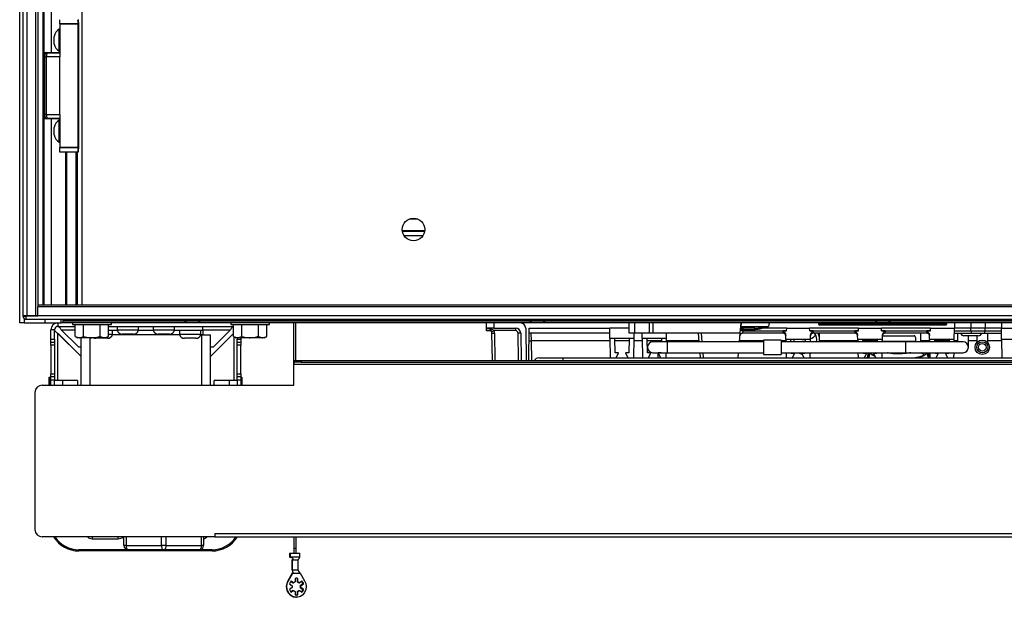
# Model space of a CAD drawing. Units: inches. Extents: x 20 to 125, y 16 to 143.
# Drawn here: x 57 to 74, y 16 to 26 of the extents above; entities that cross this region are included whole.
import ezdxf

# ---------------------------------------------------------------- set-up
doc = ezdxf.new("R2010")
doc.units = ezdxf.units.IN
doc.header["$MEASUREMENT"] = 0

msp = doc.modelspace()

# ---------------------------------------------------------------- linework, layer by layer
at = {"color": 7, "linetype": 'Continuous', "lineweight": 25}
for p, q in [((56.755, 20.826), (56.755, 40.972)), ((56.817, 20.951), (56.817, 40.695)), ((56.879, 40.695), (56.879, 20.951)), ((57.037, 20.951), (57.037, 40.695)), ((57.067, 40.51), (57.067, 21.136)), ((57.177, 40.51), (57.177, 21.136)), ((57.454, 26.025), (57.454, 26.095)), ((57.454, 26.025), (57.771, 26.024)), ((57.454, 26.023), (57.454, 26.025)), ((57.454, 26.023), (57.454, 25.449)), ((57.771, 26.022), (57.454, 26.023)), ((57.771, 23.875), (57.771, 26.022)), ((57.781, 23.875), (57.781, 26.022)), ((57.454, 25.931), (57.442, 25.931)), ((57.442, 25.722), (57.442, 25.931)), ((57.352, 25.733), (57.352, 25.805)), ((57.352, 25.673), (57.352, 25.733)), ((57.442, 25.547), (57.442, 25.722)), ((57.177, 25.524), (57.185, 25.524)), ((57.185, 25.524), (57.224, 25.525)), ((57.194, 25.449), (57.205, 25.508)), ((57.224, 25.508), (57.213, 25.448)), ((57.224, 25.525), (57.454, 25.529)), ((57.454, 25.512), (57.224, 25.508)), ((57.442, 25.547), (57.454, 25.547)), ((57.194, 25.449), (57.194, 25.449)), ((57.194, 24.449), (57.194, 25.449)), ((57.194, 25.449), (57.194, 25.449)), ((57.454, 25.449), (57.214, 25.448)), ((57.214, 25.448), (57.214, 24.449)), ((57.454, 24.449), (57.454, 25.449)), ((57.185, 24.373), (57.177, 24.374)), ((57.224, 24.373), (57.185, 24.373)), ((57.205, 24.389), (57.194, 24.449)), ((57.194, 24.449), (57.194, 24.449)), ((57.194, 24.449), (57.194, 24.449)), ((57.213, 24.449), (57.224, 24.389)), ((57.214, 24.449), (57.454, 24.449)), ((57.224, 24.389), (57.454, 24.385)), ((57.454, 24.369), (57.224, 24.373)), ((57.454, 24.351), (57.442, 24.351)), ((57.442, 24.038), (57.442, 24.351)), ((57.454, 24.449), (57.454, 23.875)), ((57.352, 24.117), (57.352, 24.225)), ((57.352, 24.093), (57.352, 24.117)), ((57.442, 23.967), (57.442, 24.038)), ((57.442, 23.967), (57.454, 23.967)), ((57.454, 23.875), (57.771, 23.875)), ((57.454, 23.873), (57.454, 23.875)), ((57.771, 23.873), (57.454, 23.873)), ((57.454, 23.802), (57.454, 23.873)), ((57.454, 23.802), (57.761, 23.802)), ((57.454, 23.794), (57.454, 23.802)), ((57.765, 23.794), (57.454, 23.794)), ((57.554, 21.136), (57.554, 23.794)), ((57.752, 23.794), (57.752, 21.136)), ((57.754, 23.794), (57.754, 21.136)), ((57.77, 23.798), (57.77, 23.798)), ((63.792, 22.425), (63.405, 22.425)), ((86.442, 21.136), (57.067, 21.136)), ((57.067, 21.136), (57.067, 21.106)), ((57.067, 20.948), (57.067, 21.106)), ((86.442, 21.106), (57.067, 21.106)), ((56.879, 20.951), (56.817, 20.951)), ((56.817, 20.931), (56.817, 20.946)), ((56.862, 20.946), (56.862, 20.886)), ((57.067, 20.946), (56.862, 20.946)), ((86.647, 20.886), (56.862, 20.886)), ((57.037, 20.951), (56.879, 20.951)), ((57.067, 20.951), (57.037, 20.951)), ((86.442, 20.948), (57.067, 20.948)), ((57.067, 20.948), (57.067, 20.946)), ((57.505, 20.886), (57.505, 20.826)), ((59.594, 20.886), (59.594, 20.866)), ((59.916, 20.866), (59.916, 20.886)), ((65.594, 20.886), (65.594, 20.866)), ((65.916, 20.866), (65.916, 20.886)), ((71.594, 20.886), (71.594, 20.866)), ((71.916, 20.866), (71.916, 20.886)), ((56.831, 20.826), (56.755, 20.826)), ((56.831, 20.826), (57.192, 20.826)), ((57.192, 20.826), (57.475, 20.826)), ((57.418, 20.826), (57.418, 20.766)), ((57.418, 20.766), (57.721, 20.766)), ((57.505, 20.826), (57.475, 20.826)), ((57.505, 20.86), (59.612, 20.86)), ((81.67, 20.826), (57.505, 20.826)), ((57.672, 20.826), (57.672, 20.799)), ((57.672, 20.799), (58.348, 20.799)), ((57.721, 20.592), (57.721, 20.799)), ((57.866, 20.592), (57.866, 20.799)), ((58.154, 20.592), (58.154, 20.799)), ((58.299, 20.592), (58.299, 20.799)), ((58.299, 20.766), (60.471, 20.766)), ((58.348, 20.799), (58.348, 20.826)), ((58.449, 20.766), (58.449, 20.7)), ((58.822, 20.7), (58.822, 20.766)), ((59.074, 20.766), (59.074, 20.7)), ((59.447, 20.7), (59.447, 20.766)), ((59.594, 20.866), (59.661, 20.842)), ((59.594, 20.866), (59.916, 20.866)), ((59.661, 20.842), (59.849, 20.842)), ((59.849, 20.842), (59.916, 20.866)), ((59.897, 20.86), (65.612, 20.86)), ((59.938, 20.692), (59.938, 20.766)), ((60.422, 20.826), (60.422, 20.799)), ((60.422, 20.799), (61.098, 20.799)), ((60.471, 20.592), (60.471, 20.799)), ((60.616, 20.592), (60.616, 20.799)), ((60.904, 20.592), (60.904, 20.799)), ((61.049, 20.592), (61.049, 20.799)), ((61.098, 20.799), (61.098, 20.826)), ((61.516, 20.826), (61.516, 19.745)), ((61.555, 20.172), (61.555, 20.826)), ((64.869, 20.736), (64.869, 20.826)), ((64.994, 20.736), (64.869, 20.736)), ((64.869, 20.723), (64.869, 20.736)), ((64.869, 20.686), (64.869, 20.723)), ((64.994, 20.826), (64.994, 20.736)), ((64.994, 20.736), (65.372, 20.736)), ((65.372, 20.736), (65.372, 20.692)), ((65.55, 20.738), (65.56, 20.172)), ((65.594, 20.866), (65.661, 20.842)), ((65.594, 20.866), (65.916, 20.866)), ((65.601, 20.172), (65.61, 20.736)), ((65.61, 20.736), (67.009, 20.736)), ((65.661, 20.842), (65.849, 20.842)), ((65.849, 20.842), (65.916, 20.866)), ((65.897, 20.86), (71.612, 20.86)), ((67.347, 20.736), (67.009, 20.736)), ((67.012, 20.555), (67.009, 20.736)), ((67.347, 20.646), (67.347, 20.826)), ((67.447, 20.646), (67.447, 20.826)), ((67.7, 20.646), (67.7, 20.826)), ((67.767, 20.646), (67.767, 20.826)), ((69.278, 20.646), (69.294, 20.826)), ((69.288, 20.764), (69.289, 20.764)), ((69.295, 20.826), (69.289, 20.764)), ((69.289, 20.764), (69.772, 20.766)), ((69.531, 20.736), (69.313, 20.736)), ((69.328, 20.709), (69.326, 20.687)), ((69.328, 20.709), (69.328, 20.736)), ((69.531, 20.709), (69.328, 20.709)), ((69.531, 20.709), (69.531, 20.736)), ((70.086, 20.736), (69.685, 20.736)), ((69.778, 20.826), (69.772, 20.766)), ((70.082, 20.687), (70.086, 20.736)), ((70.086, 20.736), (70.481, 20.736)), ((71.336, 20.736), (70.481, 20.736)), ((70.486, 20.687), (70.481, 20.736)), ((70.64, 20.826), (70.64, 20.806)), ((70.64, 20.806), (70.66, 20.786)), ((70.64, 20.806), (70.849, 20.806)), ((72.85, 20.786), (70.66, 20.786)), ((70.849, 20.825), (70.849, 20.826)), ((70.849, 20.825), (70.849, 20.826)), ((70.849, 20.825), (70.849, 20.825)), ((70.998, 20.825), (70.849, 20.825)), ((72.661, 20.823), (70.849, 20.823)), ((70.849, 20.823), (70.849, 20.806)), ((70.849, 20.806), (72.661, 20.806)), ((70.849, 20.806), (70.849, 20.79)), ((72.661, 20.79), (70.849, 20.79)), ((70.998, 20.826), (70.998, 20.825)), ((70.998, 20.825), (70.999, 20.825)), ((70.999, 20.826), (70.999, 20.825)), ((72.511, 20.825), (70.999, 20.825)), ((71.332, 20.687), (71.336, 20.736)), ((71.336, 20.736), (71.731, 20.736)), ((71.594, 20.866), (71.661, 20.842)), ((71.594, 20.866), (71.916, 20.866)), ((71.661, 20.842), (71.849, 20.842)), ((72.586, 20.736), (71.731, 20.736)), ((71.736, 20.687), (71.731, 20.736)), ((71.849, 20.842), (71.916, 20.866)), ((71.897, 20.86), (77.612, 20.86)), ((72.511, 20.825), (72.511, 20.826)), ((72.511, 20.825), (72.511, 20.826)), ((72.511, 20.825), (72.511, 20.825)), ((72.66, 20.825), (72.511, 20.825)), ((72.582, 20.687), (72.586, 20.736)), ((72.586, 20.736), (73.001, 20.736)), ((72.66, 20.826), (72.66, 20.825)), ((72.66, 20.825), (72.661, 20.825)), ((72.661, 20.825), (72.661, 20.826)), ((72.661, 20.823), (72.661, 20.806)), ((72.661, 20.806), (72.661, 20.79)), ((72.661, 20.806), (72.87, 20.806)), ((72.85, 20.786), (72.87, 20.806)), ((72.87, 20.806), (72.87, 20.826)), ((72.998, 20.541), (73.001, 20.736)), ((73.001, 20.826), (73.001, 20.736)), ((73.284, 20.736), (73.001, 20.736)), ((73.284, 20.826), (73.284, 20.736)), ((73.285, 20.687), (73.284, 20.736)), ((73.534, 20.736), (73.284, 20.736)), ((73.533, 20.687), (73.534, 20.736)), ((73.534, 20.826), (73.534, 20.736)), ((73.816, 20.736), (73.534, 20.736)), ((73.816, 20.826), (73.816, 20.736)), ((73.82, 20.541), (73.816, 20.736)), ((73.816, 20.736), (74.231, 20.736)), ((57.358, 20.706), (57.298, 20.706)), ((57.298, 20.545), (57.298, 20.706)), ((57.298, 20.545), (57.358, 20.545)), ((57.298, 20.492), (57.298, 20.545)), ((57.358, 20.545), (57.358, 20.706)), ((57.358, 20.545), (57.358, 20.492)), ((57.42, 20.644), (57.422, 20.644)), ((57.42, 20.644), (57.823, 20.241)), ((57.422, 20.644), (57.823, 20.243)), ((57.478, 20.706), (57.774, 20.41)), ((57.721, 20.592), (57.76, 20.569)), ((57.721, 20.592), (57.794, 20.569)), ((57.794, 20.569), (57.76, 20.569)), ((58.01, 20.569), (57.794, 20.569)), ((57.823, 19.745), (57.823, 20.569)), ((58.227, 20.569), (58.01, 20.569)), ((58.279, 20.559), (58.079, 20.559)), ((58.154, 20.592), (58.227, 20.569)), ((58.26, 20.569), (58.227, 20.569)), ((58.26, 20.569), (58.299, 20.592)), ((58.451, 20.692), (58.299, 20.692)), ((58.365, 20.626), (58.299, 20.626)), ((58.365, 20.626), (58.365, 20.692)), ((58.822, 20.7), (58.449, 20.7)), ((58.735, 20.633), (58.535, 20.633)), ((59.076, 20.692), (58.819, 20.692)), ((59.447, 20.7), (59.074, 20.7)), ((59.36, 20.633), (59.16, 20.633)), ((59.938, 20.692), (59.444, 20.692)), ((59.53, 20.692), (59.53, 20.626)), ((59.903, 20.626), (59.53, 20.626)), ((59.817, 20.559), (59.617, 20.559)), ((59.903, 20.626), (59.903, 20.692)), ((59.938, 20.617), (59.923, 20.617)), ((59.923, 20.617), (59.923, 20.617)), ((59.923, 20.617), (60.072, 20.617)), ((59.938, 20.692), (59.938, 20.617)), ((60.471, 20.643), (60.072, 20.243)), ((60.471, 20.641), (60.072, 20.241)), ((60.072, 19.745), (60.072, 20.617)), ((60.121, 20.41), (60.417, 20.706)), ((60.471, 20.592), (60.51, 20.569)), ((60.471, 20.592), (60.544, 20.569)), ((60.544, 20.569), (60.51, 20.569)), ((60.537, 20.569), (60.537, 20.545)), ((60.537, 20.545), (60.597, 20.545)), ((60.537, 20.492), (60.537, 20.545)), ((60.76, 20.569), (60.544, 20.569)), ((60.597, 20.569), (60.597, 20.545)), ((60.597, 20.545), (60.597, 20.492)), ((60.977, 20.569), (60.76, 20.569)), ((60.904, 20.592), (60.977, 20.569)), ((61.01, 20.569), (60.977, 20.569)), ((61.01, 20.569), (61.049, 20.592)), ((64.952, 20.686), (64.869, 20.686)), ((64.97, 20.172), (64.962, 20.648)), ((65.372, 20.692), (64.999, 20.692)), ((65.462, 20.648), (65.47, 20.172)), ((67.011, 20.646), (65.609, 20.646)), ((67.433, 20.555), (67.012, 20.555)), ((67.012, 20.555), (67.018, 20.218)), ((67.099, 20.555), (67.099, 20.555)), ((67.103, 20.307), (67.099, 20.555)), ((67.099, 20.555), (67.099, 20.555)), ((67.347, 20.555), (67.342, 20.307)), ((67.447, 20.646), (67.347, 20.646)), ((67.347, 20.555), (67.347, 20.555)), ((67.347, 20.555), (67.347, 20.555)), ((67.428, 20.218), (67.433, 20.555)), ((67.433, 20.555), (67.435, 20.646)), ((67.7, 20.646), (67.447, 20.646)), ((67.576, 20.555), (67.575, 20.646)), ((67.997, 20.555), (67.576, 20.555)), ((67.576, 20.555), (67.582, 20.218)), ((67.667, 20.307), (67.663, 20.555)), ((67.767, 20.646), (67.7, 20.646)), ((69.278, 20.646), (67.767, 20.646)), ((67.911, 20.555), (67.91, 20.497)), ((67.996, 20.497), (67.997, 20.555)), ((67.997, 20.555), (67.999, 20.646)), ((68.565, 20.497), (68.551, 20.646)), ((69.265, 20.497), (69.278, 20.646)), ((69.326, 20.687), (69.319, 20.646)), ((70.024, 20.646), (69.319, 20.646)), ((69.326, 20.687), (70.082, 20.687)), ((70.024, 20.646), (70.022, 20.687)), ((70.082, 20.687), (70.022, 20.687)), ((70.07, 20.541), (70.068, 20.61)), ((70.498, 20.541), (70.07, 20.541)), ((70.07, 20.541), (70.07, 20.497)), ((70.082, 20.687), (70.082, 20.687)), ((70.161, 20.497), (70.16, 20.541)), ((70.209, 20.541), (70.211, 20.497)), ((70.408, 20.541), (70.407, 20.497)), ((70.545, 20.687), (70.486, 20.687)), ((70.486, 20.687), (71.332, 20.687)), ((70.486, 20.687), (70.486, 20.687)), ((70.497, 20.497), (70.498, 20.541)), ((70.498, 20.541), (70.499, 20.61)), ((70.545, 20.687), (70.544, 20.646)), ((71.274, 20.646), (70.544, 20.646)), ((70.658, 20.53), (70.658, 20.646)), ((71.274, 20.646), (71.272, 20.687)), ((71.332, 20.687), (71.272, 20.687)), ((71.32, 20.541), (71.318, 20.61)), ((71.748, 20.541), (71.32, 20.541)), ((71.32, 20.541), (71.32, 20.497)), ((71.332, 20.687), (71.332, 20.687)), ((71.411, 20.497), (71.41, 20.541)), ((71.639, 20.501), (71.639, 20.541)), ((71.658, 20.541), (71.657, 20.497)), ((71.795, 20.687), (71.736, 20.687)), ((71.736, 20.687), (72.582, 20.687)), ((71.736, 20.687), (71.736, 20.687)), ((71.747, 20.497), (71.748, 20.541)), ((71.748, 20.541), (71.749, 20.61)), ((71.759, 20.603), (72.299, 20.603)), ((71.795, 20.687), (71.794, 20.646)), ((72.524, 20.646), (71.794, 20.646)), ((72.329, 20.501), (72.329, 20.559)), ((72.419, 20.501), (72.419, 20.646)), ((72.582, 20.687), (72.522, 20.687)), ((72.524, 20.646), (72.522, 20.687)), ((72.57, 20.541), (72.568, 20.61)), ((72.998, 20.541), (72.57, 20.541)), ((72.57, 20.541), (72.57, 20.497)), ((72.582, 20.687), (72.582, 20.687)), ((72.661, 20.497), (72.66, 20.541)), ((72.908, 20.541), (72.907, 20.497)), ((72.997, 20.497), (72.998, 20.541)), ((73, 20.646), (73.276, 20.646)), ((73.001, 20.687), (73.285, 20.687)), ((73.056, 20.646), (73.056, 20.497)), ((73.29, 20.603), (73.165, 20.603)), ((73.244, 20.403), (73.244, 20.603)), ((73.276, 20.646), (73.297, 20.646)), ((73.285, 20.687), (73.533, 20.687)), ((73.416, 20.603), (73.29, 20.603)), ((73.297, 20.646), (73.322, 20.646)), ((73.322, 20.646), (73.496, 20.646)), ((73.391, 20.603), (73.391, 20.486)), ((73.496, 20.646), (73.52, 20.646)), ((73.52, 20.646), (73.542, 20.646)), ((73.533, 20.687), (73.817, 20.687)), ((73.542, 20.646), (73.818, 20.646)), ((73.579, 20.486), (73.579, 20.646)), ((74.248, 20.541), (73.82, 20.541)), ((73.82, 20.541), (73.825, 20.218)), ((57.298, 20.492), (57.358, 20.492)), ((57.298, 20.44), (57.298, 20.492)), ((57.358, 20.44), (57.298, 20.44)), ((57.298, 20.44), (57.298, 19.94)), ((57.358, 20.492), (57.358, 20.44)), ((57.358, 20.44), (57.358, 19.94)), ((57.774, 20.41), (57.823, 20.41)), ((60.072, 20.41), (60.121, 20.41)), ((60.537, 20.492), (60.597, 20.492)), ((60.537, 20.44), (60.537, 20.492)), ((60.597, 20.44), (60.537, 20.44)), ((60.537, 19.94), (60.537, 20.44)), ((60.597, 20.492), (60.597, 20.44)), ((60.597, 19.94), (60.597, 20.44)), ((68.01, 20.497), (67.76, 20.497)), ((69.681, 20.497), (68.01, 20.497)), ((69.991, 20.529), (69.681, 20.529)), ((69.681, 20.529), (69.681, 20.277)), ((69.991, 20.529), (69.991, 20.277)), ((72.15, 20.497), (69.991, 20.497)), ((71.639, 20.501), (71.597, 20.501)), ((71.639, 20.501), (71.657, 20.501)), ((72.329, 20.501), (71.747, 20.501)), ((73.15, 20.497), (72.15, 20.497)), ((72.329, 20.501), (72.419, 20.501)), ((72.462, 20.501), (72.419, 20.501)), ((65.776, 20.218), (66.196, 20.218)), ((66.196, 20.218), (79.321, 20.218)), ((67.16, 20.307), (67.103, 20.307)), ((67.119, 20.218), (67.16, 20.307)), ((67.285, 20.307), (67.327, 20.218)), ((67.342, 20.307), (67.285, 20.307)), ((67.724, 20.307), (67.667, 20.307)), ((67.683, 20.218), (67.724, 20.307)), ((67.76, 20.309), (68.01, 20.309)), ((67.849, 20.307), (67.891, 20.218)), ((67.906, 20.307), (67.849, 20.307)), ((67.853, 20.218), (67.853, 20.299)), ((67.906, 20.309), (67.906, 20.307)), ((67.992, 20.218), (67.993, 20.309)), ((68.01, 20.309), (69.681, 20.309)), ((68.589, 20.218), (68.581, 20.309)), ((69.24, 20.218), (69.248, 20.309)), ((69.681, 20.277), (69.991, 20.277)), ((69.991, 20.309), (72.15, 20.309)), ((70.074, 20.309), (70.075, 20.218)), ((70.164, 20.294), (70.164, 20.309)), ((70.221, 20.294), (70.164, 20.294)), ((70.186, 20.218), (70.221, 20.294)), ((70.346, 20.294), (70.382, 20.218)), ((70.403, 20.294), (70.346, 20.294)), ((70.404, 20.309), (70.403, 20.294)), ((70.492, 20.218), (70.494, 20.309)), ((71.324, 20.309), (71.325, 20.218)), ((71.414, 20.294), (71.414, 20.309)), ((71.471, 20.294), (71.414, 20.294)), ((71.436, 20.218), (71.471, 20.294)), ((71.498, 20.309), (71.49, 20.225)), ((71.496, 20.23), (71.506, 20.255)), ((71.596, 20.294), (71.632, 20.218)), ((71.653, 20.294), (71.596, 20.294)), ((71.654, 20.309), (71.653, 20.294)), ((71.742, 20.218), (71.744, 20.309)), ((72.15, 20.309), (73.15, 20.309)), ((72.553, 20.255), (72.562, 20.23)), ((72.569, 20.218), (72.561, 20.309)), ((72.574, 20.309), (72.575, 20.218)), ((72.664, 20.294), (72.664, 20.309)), ((72.721, 20.294), (72.664, 20.294)), ((72.686, 20.218), (72.721, 20.294)), ((72.846, 20.294), (72.882, 20.218)), ((72.903, 20.294), (72.846, 20.294)), ((72.904, 20.309), (72.903, 20.294)), ((72.992, 20.218), (72.994, 20.309)), ((61.52, 20.142), (61.52, 20.172)), ((61.52, 20.172), (61.645, 20.172)), ((61.645, 20.142), (61.52, 20.142)), ((61.52, 20.142), (61.52, 20.112)), ((61.52, 20.112), (81.99, 20.112)), ((61.52, 19.745), (61.52, 20.112)), ((61.645, 20.172), (61.645, 20.142)), ((61.645, 20.172), (81.865, 20.172)), ((61.645, 20.142), (81.865, 20.142)), ((57.265, 19.745), (57.265, 19.884)), ((57.265, 19.884), (57.285, 19.884)), ((57.285, 19.745), (57.285, 19.884)), ((57.298, 19.94), (57.358, 19.94)), ((57.298, 19.887), (57.298, 19.94)), ((57.358, 19.887), (57.298, 19.887)), ((57.298, 19.834), (57.298, 19.887)), ((57.358, 19.94), (57.358, 19.887)), ((57.358, 19.887), (57.358, 19.834)), ((60.537, 19.94), (60.597, 19.94)), ((60.537, 19.887), (60.537, 19.94)), ((60.597, 19.887), (60.537, 19.887)), ((60.537, 19.834), (60.537, 19.887)), ((60.597, 19.94), (60.597, 19.887)), ((60.597, 19.887), (60.597, 19.834)), ((60.597, 19.884), (60.617, 19.884)), ((60.617, 19.884), (60.617, 19.745)), ((57.145, 19.745), (61.52, 19.745)), ((57.358, 19.834), (57.298, 19.834)), ((57.298, 19.745), (57.298, 19.834)), ((57.358, 19.745), (57.358, 19.834)), ((57.502, 19.825), (57.358, 19.825)), ((57.76, 19.825), (57.502, 19.825)), ((57.76, 19.825), (57.76, 19.745)), ((60.135, 19.745), (60.135, 19.825)), ((60.394, 19.825), (60.135, 19.825)), ((60.537, 19.825), (60.394, 19.825)), ((60.597, 19.834), (60.537, 19.834)), ((60.537, 19.834), (60.537, 19.745)), ((60.597, 19.834), (60.597, 19.745)), ((57.02, 19.62), (57.02, 17.234)), ((60.145, 17.169), (83.365, 17.169)), ((60.145, 17.169), (60.145, 17.109)), ((60.145, 17.109), (57.145, 17.109)), ((58.016, 17.075), (58.466, 17.075)), ((58.532, 17.095), (58.567, 17.095)), ((58.533, 17.095), (58.567, 17.095)), ((58.567, 16.959), (58.567, 17.109)), ((58.605, 16.959), (58.567, 16.959)), ((58.605, 16.959), (59.222, 16.959)), ((59.297, 16.959), (59.222, 16.959)), ((59.297, 16.959), (59.915, 16.959)), ((59.952, 16.959), (59.915, 16.959)), ((59.952, 17.109), (59.952, 16.959)), ((60.145, 17.109), (83.365, 17.109)), ((61.519, 17.109), (61.521, 16.905)), ((61.561, 16.905), (61.558, 17.109)), ((58.642, 16.884), (57.785, 16.884)), ((60.097, 16.864), (57.785, 16.864)), ((59.26, 16.884), (58.642, 16.884)), ((59.877, 16.884), (59.26, 16.884)), ((60.097, 16.884), (59.877, 16.884)), ((61.443, 16.826), (61.443, 16.756)), ((61.443, 16.826), (61.45, 16.826)), ((61.45, 16.756), (61.45, 16.826)), ((61.45, 16.826), (61.464, 16.826)), ((61.464, 16.756), (61.464, 16.826)), ((61.521, 16.905), (61.521, 16.826)), ((61.561, 16.826), (61.561, 16.905)), ((61.623, 16.756), (61.623, 16.826)), ((61.45, 16.756), (61.443, 16.756)), ((61.45, 16.756), (61.457, 16.756)), ((61.464, 16.756), (61.469, 16.756)), ((61.484, 16.71), (61.484, 16.53)), ((61.484, 16.71), (61.489, 16.71)), ((61.489, 16.71), (61.489, 16.53)), ((61.494, 16.71), (61.489, 16.71)), ((61.494, 16.53), (61.494, 16.71)), ((61.597, 16.71), (61.602, 16.718)), ((61.597, 16.53), (61.597, 16.71)), ((61.617, 16.746), (61.623, 16.757)), ((61.492, 16.475), (61.415, 16.344)), ((61.426, 16.344), (61.503, 16.475)), ((61.489, 16.53), (61.484, 16.53)), ((61.5, 16.494), (61.492, 16.475)), ((61.493, 16.475), (61.492, 16.475)), ((61.503, 16.475), (61.493, 16.475)), ((61.494, 16.53), (61.503, 16.475)), ((61.5, 16.494), (61.5, 16.494)), ((61.503, 16.475), (61.566, 16.475)), ((61.566, 16.475), (61.629, 16.475)), ((61.629, 16.475), (61.607, 16.51)), ((61.629, 16.475), (61.705, 16.344)), ((61.415, 16.344), (61.426, 16.344)), ((61.443, 16.291), (61.489, 16.26)), ((61.464, 16.334), (61.503, 16.308)), ((61.514, 16.308), (61.467, 16.338)), ((61.503, 16.308), (61.514, 16.308)), ((61.541, 16.386), (61.541, 16.325)), ((61.59, 16.386), (61.58, 16.386)), ((61.58, 16.386), (61.58, 16.325)), ((61.58, 16.325), (61.59, 16.325)), ((61.59, 16.325), (61.59, 16.386)), ((61.606, 16.308), (61.617, 16.308)), ((61.664, 16.338), (61.617, 16.308)), ((61.678, 16.291), (61.631, 16.26)), ((61.631, 16.26), (61.642, 16.26)), ((61.642, 16.26), (61.689, 16.291)), ((61.678, 16.291), (61.689, 16.291)), ((61.489, 16.226), (61.443, 16.196)), ((61.503, 16.178), (61.464, 16.153)), ((61.467, 16.148), (61.514, 16.178)), ((61.503, 16.178), (61.514, 16.178)), ((61.541, 16.161), (61.541, 16.101)), ((61.58, 16.161), (61.59, 16.161)), ((61.58, 16.161), (61.58, 16.101)), ((61.58, 16.101), (61.59, 16.101)), ((61.59, 16.101), (61.59, 16.161)), ((61.606, 16.178), (61.617, 16.178)), ((61.617, 16.178), (61.664, 16.148)), ((61.631, 16.226), (61.642, 16.226)), ((61.631, 16.226), (61.678, 16.196)), ((61.689, 16.196), (61.642, 16.226)), ((61.678, 16.196), (61.689, 16.196)), ((61.555, 16.058), (61.566, 16.058))]:
    msp.add_line(p, q, dxfattribs=at)
at = {"color": 8, "linetype": 'Continuous', "lineweight": 25}
for p, q in [((57.162, 21.136), (57.162, 40.51)), ((57.836, 40.418), (57.836, 21.136)), ((57.303, 35.942), (57.303, 25.526)), ((57.781, 26.022), (57.771, 26.022)), ((57.177, 25.462), (57.185, 25.508)), ((57.185, 25.508), (57.177, 25.507)), ((57.185, 24.39), (57.177, 24.435)), ((57.177, 24.39), (57.185, 24.39)), ((57.303, 24.371), (57.303, 21.136)), ((57.569, 23.794), (57.569, 21.136)), ((57.737, 21.136), (57.737, 23.794)), ((57.771, 23.875), (57.781, 23.875)), ((63.676, 22.628), (63.521, 22.628)), ((63.405, 22.429), (63.793, 22.429)), ((63.405, 22.424), (63.792, 22.424)), ((63.405, 22.423), (63.792, 22.423)), ((63.433, 22.345), (63.764, 22.345)), ((56.831, 20.951), (56.831, 20.946)), ((56.831, 20.899), (56.831, 20.826)), ((57.192, 20.886), (57.192, 20.826)), ((57.475, 20.826), (57.475, 20.886)), ((59.603, 20.863), (57.505, 20.863)), ((65.603, 20.863), (59.906, 20.863)), ((64.916, 20.723), (64.869, 20.723)), ((71.603, 20.863), (65.906, 20.863)), ((77.603, 20.863), (71.906, 20.863)), ((57.42, 19.825), (57.42, 20.644)), ((57.478, 20.706), (57.721, 20.706)), ((57.973, 20.569), (57.973, 19.745)), ((59.533, 20.617), (58.362, 20.617)), ((59.923, 20.617), (59.9, 20.617)), ((59.923, 19.745), (59.923, 20.617)), ((59.938, 20.706), (60.417, 20.706)), ((60.475, 20.589), (60.475, 19.825)), ((65.007, 20.648), (65.015, 20.172)), ((65.425, 20.172), (65.417, 20.647)), ((65.641, 20.646), (65.644, 20.516)), ((68.597, 20.646), (68.61, 20.497)), ((65.644, 20.516), (65.65, 20.172)), ((67.013, 20.516), (65.644, 20.516)), ((67.346, 20.516), (67.1, 20.516)), ((67.577, 20.516), (67.433, 20.516)), ((67.91, 20.516), (67.664, 20.516)), ((68.563, 20.516), (67.997, 20.516)), ((68.01, 20.497), (68.01, 20.403)), ((68.01, 20.403), (68.01, 20.309)), ((69.681, 20.516), (69.266, 20.516)), ((70.07, 20.516), (69.991, 20.516)), ((71.32, 20.516), (70.658, 20.516)), ((71.639, 20.516), (71.411, 20.516)), ((72.15, 20.497), (72.15, 20.309)), ((72.57, 20.516), (72.419, 20.516)), ((72.907, 20.516), (72.661, 20.516)), ((73.056, 20.516), (72.998, 20.516)), ((73.391, 20.516), (73.244, 20.516)), ((73.82, 20.516), (73.579, 20.516)), ((66.196, 20.218), (66.196, 20.172)), ((68.626, 20.309), (68.634, 20.218)), ((71.621, 20.242), (71.575, 20.264)), ((71.602, 20.282), (71.589, 20.27)), ((71.589, 20.27), (71.612, 20.26)), ((71.601, 20.297), (71.599, 20.294)), ((71.613, 20.309), (71.601, 20.297)), ((72.469, 20.27), (72.431, 20.309)), ((72.457, 20.297), (72.446, 20.309)), ((57.502, 19.745), (57.502, 19.825)), ((60.394, 19.825), (60.394, 19.745)), ((58.016, 17.109), (58.016, 17.075)), ((58.466, 17.075), (58.466, 17.108)), ((58.605, 17.109), (58.605, 16.959)), ((59.222, 16.959), (59.222, 17.109)), ((59.297, 17.109), (59.297, 16.959)), ((59.915, 16.959), (59.915, 17.109))]:
    msp.add_line(p, q, dxfattribs=at)
at = {"color": 8, "linetype": 'Continuous', "lineweight": 25, "flags": 128}
for points in [[(70.349, 20.541), (70.354, 20.54), (70.408, 20.535)], [(71.601, 20.297), (71.6, 20.303), (71.597, 20.309)], [(71.742, 20.226), (71.772, 20.22), (71.772, 20.22), (71.772, 20.22)], [(72.457, 20.297), (72.459, 20.303), (72.461, 20.309)]]:
    msp.add_lwpolyline(points, dxfattribs=at)
at = {"color": 7, "linetype": 'Continuous', "lineweight": 25, "flags": 128}
for points in [[(70.494, 20.295), (70.524, 20.308), (70.526, 20.309)], [(58.605, 16.959), (58.605, 16.944), (58.607, 16.93), (58.611, 16.917), (58.616, 16.906), (58.621, 16.896), (58.628, 16.889), (58.635, 16.885), (58.642, 16.884)], [(59.26, 16.884), (59.252, 16.885), (59.245, 16.889), (59.239, 16.896), (59.233, 16.906), (59.228, 16.917), (59.225, 16.93), (59.223, 16.944), (59.222, 16.959)], [(59.297, 16.959), (59.296, 16.944), (59.294, 16.93), (59.291, 16.917), (59.286, 16.906), (59.28, 16.896), (59.274, 16.889), (59.267, 16.885), (59.26, 16.884)], [(59.877, 16.884), (59.884, 16.885), (59.891, 16.889), (59.898, 16.896), (59.904, 16.906), (59.908, 16.917), (59.912, 16.93), (59.914, 16.944), (59.915, 16.959)], [(61.705, 16.344), (61.725, 16.296), (61.732, 16.244), (61.725, 16.192), (61.706, 16.144), (61.675, 16.104), (61.635, 16.075), (61.589, 16.06), (61.542, 16.06), (61.496, 16.075), (61.457, 16.104), (61.426, 16.144), (61.406, 16.192), (61.399, 16.244), (61.406, 16.296), (61.426, 16.344)]]:
    msp.add_lwpolyline(points, dxfattribs=at)
at = {"color": 7, "linetype": 'Continuous', "lineweight": 25}
for centre, radius in [((63.599, 22.449), 0.195), ((73.485, 20.403), 0.125), ((73.485, 20.403), 0.097), ((73.485, 20.403), 0.066)]:
    msp.add_circle(centre, radius, dxfattribs=at)
for centre, radius, start, end in [((57.776, 26.012), 0.0135, 69.0907, 111.0724), ((57.206, 26.023), 0.565, 359.912, 0.088), ((57.771, 26.022), 0.01, 0, 10.0785), ((57.537, 25.767), 0.189, 120.242, 168.6248), ((57.537, 25.71), 0.189, 191.3752, 239.758), ((57.448, 25.516), 0.263, 178.2015, 181.7985), ((57.224, 25.505), 0.02, 91, 170), ((57.214, 25.479), 0.0307, 71.6625, 108.3344), ((57.487, 25.516), 0.263, 178.2015, 181.7985), ((57.448, 24.382), 0.263, 178.2015, 181.7985), ((57.214, 24.418), 0.0307, 251.6656, 288.3375), ((57.224, 24.393), 0.02, 190, 269), ((57.487, 24.381), 0.263, 178.2015, 181.7985), ((57.537, 24.187), 0.189, 120.242, 168.6248), ((57.537, 24.13), 0.189, 191.3752, 239.758), ((57.765, 23.799), 0.005, 270, 352.9322), ((57.765, 23.799), 0.00497, 270.2161, 352.1497), ((57.206, 23.874), 0.565, 359.912, 0.088), ((57.776, 23.886), 0.0135, 248.9276, 290.9093), ((57.771, 23.875), 0.01, 349.9215, 0), ((56.862, 20.931), 0.045, 180, 270), ((57.418, 20.706), 0.12, 90, 180), ((57.418, 20.706), 0.06, 90, 180), ((65.372, 20.646), 0.09, 1, 90), ((65.46, 20.736), 0.09, 1, 90), ((69.313, 20.706), 0.03, 90, 175), ((58.079, 20.648), 0.0893, 241.6612, 270), ((58.279, 20.648), 0.0893, 270, 345.6573), ((58.535, 20.723), 0.0893, 194.3427, 270), ((58.735, 20.723), 0.0893, 270, 345.6573), ((59.16, 20.723), 0.0893, 194.3427, 270), ((59.36, 20.723), 0.0893, 270, 345.6573), ((59.617, 20.648), 0.0893, 194.3427, 270), ((59.817, 20.648), 0.0893, 270, 345.6573), ((64.525, 21.972), 1.365, 288.4119, 290.2949), ((64.872, 20.646), 0.09, 1, 19.8252), ((64.973, 21.937), 1.289, 269.5003, 271.4997), ((64.872, 20.646), 0.135, 1, 19.8252), ((65.372, 20.647), 0.045, 1, 90), ((65.45, 19.358), 1.289, 89.5003, 91.4997), ((69.304, 20.558), 0.132, 80.1973, 99.8027), ((70.408, 20.53), 0.2, 350.4233, 35.6493), ((70.408, 20.53), 0.25, 352.3516, 27.7916), ((73.165, 20.664), 0.061, 196.9778, 270), ((73.416, 20.664), 0.061, 270, 343.0222), ((67.76, 20.403), 0.0937, 90, 270), ((67.76, 20.403), 0.0937, 90, 180), ((67.76, 20.403), 0.0937, 180, 270), ((71.597, 20.411), 0.09, 90, 108.4983), ((72.462, 20.411), 0.09, 71.5017, 90), ((73.15, 20.403), 0.0938, 270, 90), ((65.776, 20.138), 0.08, 90, 154.8493), ((70.408, 20.53), 0.25, 242.0179, 256.4136), ((71.522, 20.254), 0.0163, 77.3591, 176.7851), ((71.59, 20.246), 0.0232, 91.9862, 131.9381), ((72.469, 20.246), 0.0232, 48.0619, 88.0138), ((72.537, 20.254), 0.0163, 3.2149, 102.6409), ((57.145, 19.62), 0.125, 90, 180), ((57.145, 17.234), 0.125, 180, 270), ((57.785, 17.384), 0.52, 211.8626, 270), ((57.785, 17.384), 0.5, 213.2984, 270), ((58.016, 17.2), 0.125, 226.719, 270), ((58.466, 17.2), 0.125, 270, 313.281), ((58.642, 16.959), 0.075, 180, 270), ((59.877, 16.959), 0.075, 270, 0), ((59.926, 17.2), 0.125, 282.1524, 313.281), ((60.097, 17.384), 0.5, 270, 326.7016), ((60.097, 17.384), 0.52, 270, 328.1374), ((61.571, 16.243), 0.185, 146.9381, 265.0824), ((61.586, 16.247), 0.15, 142.2638, 162.9124), ((61.584, 16.243), 0.0961, 169.6934, 190.3066), ((61.568, 16.254), 0.0762, 110.695, 134.7658), ((61.566, 16.271), 0.117, 77.8423, 102.1577), ((61.555, 16.271), 0.118, 77.8507, 87.3573), ((61.553, 16.254), 0.0762, 45.2342, 69.305), ((61.563, 16.254), 0.0762, 45.2342, 69.305), ((61.537, 16.243), 0.0961, 349.6934, 10.3066), ((61.547, 16.243), 0.0961, 349.6934, 10.3066), ((61.534, 16.246), 0.15, 17.1077, 35.4523), ((61.546, 16.247), 0.15, 17.0876, 37.7362), ((61.586, 16.24), 0.15, 197.0876, 217.7362), ((61.568, 16.233), 0.0762, 225.2342, 249.305), ((61.566, 16.216), 0.117, 257.8423, 282.1577), ((61.555, 16.216), 0.118, 272.6427, 282.1493), ((61.553, 16.233), 0.0762, 290.695, 314.7658), ((61.563, 16.233), 0.0762, 290.695, 314.7658), ((61.534, 16.24), 0.15, 324.5477, 342.8923), ((61.546, 16.24), 0.15, 322.2638, 342.9124)]:
    msp.add_arc(centre, radius, start, end, dxfattribs=at)
at = {"color": 8, "linetype": 'Continuous', "lineweight": 25}
for centre, radius, start, end in [((70.444, 20.721), 0.179, 287.6808, 324.0837), ((65.627, 21.447), 0.931, 268.7557, 271.0559)]:
    msp.add_arc(centre, radius, start, end, dxfattribs=at)
at = {"color": 7, "linetype": 'Continuous', "lineweight": 25}
for centre, major_axis, ratio, start_param, end_param in [((57.834, 26.383), (-0.002, 0.51), 0.17627, 2.169424, 2.350909), ((57.834, 26.382), (-0.001, 0.51), 0.156685, 2.157733, 2.351031), ((57.183, 25.504), (0.021, 0.0044), 0.145587, 6.225232, 7.748674), ((57.214, 25.562), (0, 0.113), 0.17627, 3.124162, 3.14243), ((57.183, 24.393), (0.021, -0.0044), 0.145587, 4.817697, 6.341139), ((57.214, 24.336), (0, 0.113), 0.17627, 6.282348, 6.300616), ((57.834, 23.514), (0.002, 0.51), 0.17627, 0.790684, 0.972169), ((57.834, 23.516), (0.001, 0.51), 0.156685, 0.790562, 0.98386), ((69.328, 20.706), (0.0449, -0.0026), 0.057835, 1.5767, 3.1399), ((70.849, 20.826), (0.209, 0), 0.017455, 3.141593, 4.712389), ((70.849, 20.786), (0.189, 0), 0.017458, 1.570796, 3.159049), ((70.849, 20.826), (0.084, 0), 0.017455, 3.141593, 4.712389), ((72.661, 20.826), (0.084, 0), 0.017455, 4.712389, 6.283185), ((72.661, 20.826), (0.209, 0), 0.017455, 4.712389, 6.283185), ((72.661, 20.786), (0.189, 0), 0.017458, 6.265729, 7.853982), ((71.759, 20.559), (0, 0.044), 0.682414, 0, 0.280573), ((72.299, 20.559), (0, 0.044), 0.682414, 4.712389, 6.283185), ((73.298, 20.691), (0, 0.045), 0.291571, 1.658063, 3.089027), ((73.519, 20.691), (0, 0.045), 0.291571, 3.194159, 4.625123), ((71.523, 20.034), (0.01, 0.282), 0.140363, 0.231019, 0.676983), ((72.536, 20.034), (-0.01, 0.282), 0.140363, 5.606202, 6.052166)]:
    msp.add_ellipse(centre, major_axis=major_axis, ratio=ratio, start_param=start_param, end_param=end_param, dxfattribs=at)
at = {"color": 8, "linetype": 'Continuous', "lineweight": 25}
for centre, major_axis, start_param, end_param in [((71.543, 20.034), (0.01, 0.302), 0.426221, 0.676326), ((72.516, 20.034), (-0.01, 0.302), 5.60686, 5.856964)]:
    msp.add_ellipse(centre, major_axis=major_axis, ratio=0.131088, start_param=start_param, end_param=end_param, dxfattribs=at)
at = {"color": 7, "linetype": 'Continuous', "lineweight": 25}
for points, knots in [([(57.194, 25.449), (57.194, 25.449), (57.193, 25.448), (57.19, 25.448), (57.185, 25.448), (57.18, 25.448), (57.177, 25.448), (57.177, 25.449)], [0, 0, 0, 0, 0.2393987, 0.4788398, 0.71735, 0.9555218, 1, 1, 1, 1]), ([(57.194, 25.449), (57.194, 25.449), (57.195, 25.449), (57.198, 25.449), (57.203, 25.449), (57.209, 25.449), (57.212, 25.449), (57.213, 25.448)], [0, 0, 0, 0, 0.2206503, 0.4413388, 0.661176, 0.8806962, 1, 1, 1, 1]), ([(57.194, 24.449), (57.194, 24.449), (57.194, 24.449), (57.192, 24.449), (57.187, 24.449), (57.182, 24.449), (57.178, 24.449), (57.177, 24.449)], [0, 0, 0, 0, 0.129584, 0.368002, 0.606761, 0.846452, 1, 1, 1, 1]), ([(57.213, 24.449), (57.211, 24.449), (57.207, 24.448), (57.201, 24.448), (57.196, 24.448), (57.194, 24.448), (57.194, 24.449), (57.194, 24.449)], [0, 0, 0, 0, 0.220639, 0.441315, 0.661145, 0.880667, 1, 1, 1, 1]), ([(57.761, 23.802), (57.761, 23.802), (57.761, 23.802), (57.761, 23.802), (57.761, 23.802), (57.761, 23.802), (57.762, 23.802), (57.762, 23.801), (57.763, 23.801), (57.765, 23.799), (57.768, 23.799), (57.769, 23.798), (57.77, 23.798), (57.77, 23.798)], [0, 0, 0, 0, 0.00868, 0.009936, 0.015976, 0.029053, 0.052886, 0.096579, 0.178329, 0.343968, 0.608063, 0.798047, 1, 1, 1, 1]), ([(57.765, 23.794), (57.765, 23.794), (57.765, 23.794), (57.764, 23.795), (57.763, 23.797), (57.762, 23.799), (57.761, 23.801), (57.761, 23.801), (57.761, 23.802), (57.761, 23.802), (57.761, 23.802), (57.761, 23.802), (57.761, 23.802), (57.761, 23.802)], [0, 0, 0, 0, 0.20194, 0.391929, 0.656043, 0.822697, 0.904065, 0.947476, 0.971146, 0.984134, 0.990065, 0.991321, 1, 1, 1, 1]), ([(56.817, 20.946), (56.818, 20.946), (56.819, 20.946), (56.826, 20.946), (56.838, 20.946), (56.85, 20.946), (56.859, 20.946), (56.862, 20.946)], [0, 0, 0, 0, 0.2161078, 0.4322564, 0.6468667, 0.8612904, 1, 1, 1, 1]), ([(64.872, 20.736), (64.872, 20.736), (64.888, 20.736), (64.919, 20.734), (64.956, 20.722), (64.983, 20.709), (64.994, 20.697), (64.999, 20.692)], [0, 0, 0, 0, 0.003183, 0.366447, 0.66591, 0.861684, 1, 1, 1, 1]), ([(64.956, 20.677), (64.954, 20.682), (64.951, 20.688), (64.943, 20.702), (64.928, 20.718), (64.903, 20.733), (64.883, 20.736), (64.872, 20.736), (64.872, 20.736)], [0, 0, 0, 0, 0.111246, 0.149815, 0.34659, 0.641115, 0.997401, 1, 1, 1, 1]), ([(69.289, 20.764), (69.289, 20.763), (69.289, 20.762), (69.289, 20.759), (69.29, 20.755), (69.292, 20.748), (69.296, 20.743), (69.303, 20.738), (69.309, 20.737), (69.313, 20.736)], [0, 0, 0, 0, 0.010498, 0.025251, 0.065438, 0.158269, 0.494204, 0.600935, 1, 1, 1, 1]), ([(69.531, 20.736), (69.551, 20.737), (69.595, 20.738), (69.643, 20.745), (69.672, 20.75), (69.676, 20.751)], [0, 0, 0, 0, 0.408927, 0.924427, 1, 1, 1, 1]), ([(69.68, 20.737), (69.679, 20.737), (69.676, 20.736), (69.65, 20.727), (69.602, 20.714), (69.555, 20.71), (69.531, 20.709)], [0, 0, 0, 0, 0.023005, 0.071476, 0.530552, 1, 1, 1, 1]), ([(69.676, 20.751), (69.678, 20.751), (69.702, 20.755), (69.734, 20.76), (69.764, 20.765), (69.772, 20.766), (69.772, 20.766)], [0, 0, 0, 0, 0.069966, 0.739537, 0.990896, 1, 1, 1, 1]), ([(69.68, 20.737), (69.679, 20.74), (69.678, 20.744), (69.676, 20.749), (69.676, 20.75), (69.676, 20.751)], [0, 0, 0, 0, 0.580344, 0.931596, 1, 1, 1, 1]), ([(69.685, 20.736), (69.684, 20.736), (69.683, 20.736), (69.682, 20.736), (69.681, 20.737), (69.68, 20.737), (69.68, 20.737), (69.68, 20.737), (69.68, 20.737)], [0, 0, 0, 0, 0.324952, 0.548095, 0.770318, 0.863153, 0.957073, 1, 1, 1, 1]), ([(69.772, 20.766), (69.772, 20.766), (69.764, 20.763), (69.736, 20.753), (69.707, 20.743), (69.685, 20.736), (69.685, 20.736)], [0, 0, 0, 0, 0.009325, 0.271656, 0.97347, 1, 1, 1, 1]), ([(57.794, 20.569), (57.795, 20.569), (57.82, 20.57), (57.844, 20.581), (57.866, 20.592)], [0, 0, 0, 0, 0.0702136, 1, 1, 1, 1]), ([(57.866, 20.592), (57.902, 20.582), (57.95, 20.571), (57.998, 20.569), (58.01, 20.569)], [0, 0, 0, 0, 0.762249, 1, 1, 1, 1]), ([(58.01, 20.569), (58.048, 20.572), (58.097, 20.576), (58.144, 20.589), (58.154, 20.592)], [0, 0, 0, 0, 0.781493, 1, 1, 1, 1]), ([(58.227, 20.569), (58.228, 20.569), (58.253, 20.57), (58.277, 20.581), (58.299, 20.592)], [0, 0, 0, 0, 0.070214, 1, 1, 1, 1]), ([(60.544, 20.569), (60.545, 20.569), (60.57, 20.57), (60.594, 20.581), (60.616, 20.592)], [0, 0, 0, 0, 0.0702136, 1, 1, 1, 1]), ([(60.616, 20.592), (60.652, 20.582), (60.7, 20.571), (60.748, 20.569), (60.76, 20.569)], [0, 0, 0, 0, 0.762249, 1, 1, 1, 1]), ([(60.76, 20.569), (60.798, 20.572), (60.847, 20.576), (60.894, 20.589), (60.904, 20.592)], [0, 0, 0, 0, 0.781493, 1, 1, 1, 1]), ([(60.977, 20.569), (60.978, 20.569), (61.003, 20.57), (61.027, 20.581), (61.049, 20.592)], [0, 0, 0, 0, 0.0702136, 1, 1, 1, 1]), ([(69.319, 20.646), (69.314, 20.646), (69.304, 20.645), (69.29, 20.637), (69.28, 20.626), (69.276, 20.615), (69.274, 20.608), (69.274, 20.606), (69.274, 20.605)], [0, 0, 0, 0, 0.226679, 0.453333, 0.680601, 0.90834, 0.98678, 1, 1, 1, 1]), ([(70.022, 20.687), (70.022, 20.687), (70.022, 20.687), (70.023, 20.687), (70.024, 20.685), (70.031, 20.679), (70.046, 20.664), (70.064, 20.641), (70.067, 20.619), (70.068, 20.61)], [0, 0, 0, 0, 0.001193, 0.00409, 0.017527, 0.071136, 0.28563, 0.719196, 1, 1, 1, 1]), ([(70.069, 20.602), (70.069, 20.602), (70.069, 20.605), (70.067, 20.614), (70.062, 20.626), (70.052, 20.637), (70.039, 20.645), (70.029, 20.646), (70.024, 20.646)], [0, 0, 0, 0, 0.012651, 0.132824, 0.350312, 0.567245, 0.783611, 1, 1, 1, 1]), ([(70.499, 20.61), (70.5, 20.618), (70.503, 20.636), (70.516, 20.656), (70.528, 20.67), (70.536, 20.678), (70.54, 20.682), (70.543, 20.685), (70.544, 20.686), (70.545, 20.686), (70.545, 20.687), (70.545, 20.687), (70.545, 20.687), (70.545, 20.687), (70.545, 20.687)], [0, 0, 0, 0, 0.248246, 0.588125, 0.760928, 0.869571, 0.930705, 0.963475, 0.980773, 0.989886, 0.994725, 0.997362, 0.998901, 1, 1, 1, 1]), ([(70.544, 20.646), (70.539, 20.646), (70.529, 20.645), (70.515, 20.637), (70.505, 20.626), (70.5, 20.614), (70.499, 20.605), (70.499, 20.602), (70.499, 20.602)], [0, 0, 0, 0, 0.216389, 0.432755, 0.649688, 0.867176, 0.987349, 1, 1, 1, 1]), ([(71.272, 20.687), (71.272, 20.687), (71.272, 20.687), (71.273, 20.687), (71.274, 20.685), (71.281, 20.679), (71.296, 20.664), (71.314, 20.641), (71.317, 20.619), (71.318, 20.61)], [0, 0, 0, 0, 0.001193, 0.00409, 0.017527, 0.071136, 0.28563, 0.719196, 1, 1, 1, 1]), ([(71.319, 20.602), (71.319, 20.602), (71.319, 20.605), (71.317, 20.614), (71.312, 20.626), (71.302, 20.637), (71.289, 20.645), (71.279, 20.646), (71.274, 20.646)], [0, 0, 0, 0, 0.012651, 0.132824, 0.350312, 0.567245, 0.783611, 1, 1, 1, 1]), ([(71.749, 20.61), (71.75, 20.618), (71.753, 20.636), (71.766, 20.656), (71.778, 20.67), (71.786, 20.678), (71.79, 20.682), (71.793, 20.685), (71.794, 20.686), (71.795, 20.686), (71.795, 20.687), (71.795, 20.687), (71.795, 20.687), (71.795, 20.687), (71.795, 20.687)], [0, 0, 0, 0, 0.248246, 0.588125, 0.760928, 0.869571, 0.930705, 0.963475, 0.980773, 0.989886, 0.994725, 0.997362, 0.998901, 1, 1, 1, 1]), ([(71.794, 20.646), (71.789, 20.646), (71.779, 20.645), (71.765, 20.637), (71.755, 20.626), (71.75, 20.614), (71.749, 20.605), (71.749, 20.602), (71.749, 20.602)], [0, 0, 0, 0, 0.216389, 0.432755, 0.649688, 0.867176, 0.987349, 1, 1, 1, 1]), ([(72.522, 20.687), (72.522, 20.687), (72.522, 20.687), (72.523, 20.687), (72.524, 20.685), (72.531, 20.679), (72.546, 20.664), (72.564, 20.641), (72.567, 20.619), (72.568, 20.61)], [0, 0, 0, 0, 0.001193, 0.00409, 0.017527, 0.071136, 0.28563, 0.719196, 1, 1, 1, 1]), ([(72.569, 20.602), (72.569, 20.602), (72.569, 20.605), (72.567, 20.614), (72.562, 20.626), (72.552, 20.637), (72.539, 20.645), (72.529, 20.646), (72.524, 20.646)], [0, 0, 0, 0, 0.012651, 0.132824, 0.350312, 0.567245, 0.783611, 1, 1, 1, 1]), ([(71.497, 20.231), (71.497, 20.231), (71.498, 20.232), (71.495, 20.228), (71.487, 20.221), (71.476, 20.219), (71.47, 20.218)], [0, 0, 0, 0, 0.095119, 0.380028, 0.657113, 1, 1, 1, 1]), ([(72.286, 20.22), (72.286, 20.22), (72.327, 20.225), (72.395, 20.235), (72.449, 20.26), (72.469, 20.27)], [0, 0, 0, 0, 0.000012, 0.630775, 1, 1, 1, 1]), ([(72.469, 20.27), (72.47, 20.27), (72.471, 20.273), (72.47, 20.276), (72.466, 20.286), (72.461, 20.292), (72.457, 20.297)], [0, 0, 0, 0, 0.045573, 0.188687, 0.353415, 1, 1, 1, 1]), ([(72.575, 20.221), (72.575, 20.221), (72.569, 20.222), (72.564, 20.228), (72.561, 20.232), (72.561, 20.231), (72.561, 20.231)], [0, 0, 0, 0, 0.06144, 0.435955, 0.772522, 1, 1, 1, 1]), ([(61.464, 16.826), (61.471, 16.826), (61.484, 16.826), (61.513, 16.826), (61.545, 16.826), (61.575, 16.826), (61.601, 16.826), (61.617, 16.826), (61.625, 16.826), (61.623, 16.826), (61.623, 16.826)], [0, 0, 0, 0, 0.140566, 0.281131, 0.421697, 0.562262, 0.702828, 0.843393, 0.983959, 1, 1, 1, 1]), ([(61.56, 16.905), (61.56, 16.905), (61.561, 16.905), (61.558, 16.905), (61.553, 16.905), (61.545, 16.905), (61.538, 16.905), (61.53, 16.905), (61.525, 16.905), (61.521, 16.905), (61.521, 16.905), (61.521, 16.905)], [0, 0, 0, 0, 0.116391, 0.232782, 0.349172, 0.465563, 0.581954, 0.698345, 0.814736, 0.931127, 1, 1, 1, 1]), ([(61.622, 16.756), (61.622, 16.756), (61.624, 16.756), (61.616, 16.756), (61.599, 16.757), (61.575, 16.756), (61.546, 16.757), (61.516, 16.756), (61.489, 16.756), (61.475, 16.756), (61.469, 16.756)], [0, 0, 0, 0, 0.040433, 0.178171, 0.315882, 0.453619, 0.591342, 0.729075, 0.866817, 1, 1, 1, 1]), ([(61.469, 16.756), (61.47, 16.756), (61.474, 16.756), (61.482, 16.752), (61.491, 16.745), (61.498, 16.737), (61.502, 16.729), (61.504, 16.722), (61.503, 16.716), (61.5, 16.712), (61.497, 16.71), (61.495, 16.71), (61.495, 16.71)], [0, 0, 0, 0, 0.091808, 0.203405, 0.350125, 0.498923, 0.606288, 0.695212, 0.784424, 0.867793, 0.955362, 1, 1, 1, 1]), ([(61.495, 16.71), (61.499, 16.71), (61.507, 16.71), (61.525, 16.71), (61.544, 16.71), (61.563, 16.71), (61.579, 16.71), (61.591, 16.71), (61.597, 16.71), (61.597, 16.71), (61.597, 16.71)], [0, 0, 0, 0, 0.13407, 0.268142, 0.40221, 0.536244, 0.670282, 0.804274, 0.938291, 1, 1, 1, 1]), ([(61.602, 16.718), (61.602, 16.719), (61.603, 16.721), (61.606, 16.726), (61.61, 16.733), (61.614, 16.74), (61.616, 16.744), (61.617, 16.746)], [0, 0, 0, 0, 0.078704, 0.274411, 0.474578, 0.775546, 1, 1, 1, 1]), ([(61.596, 16.53), (61.597, 16.53), (61.598, 16.53), (61.593, 16.53), (61.583, 16.53), (61.571, 16.53), (61.566, 16.53)], [0, 0, 0, 0, 0.093734, 0.395823, 0.697911, 1, 1, 1, 1]), ([(61.607, 16.51), (61.605, 16.513), (61.6, 16.52), (61.598, 16.527), (61.596, 16.53)], [0, 0, 0, 0, 0.483763, 1, 1, 1, 1])]:
    msp.add_open_spline(points, degree=3, knots=knots, dxfattribs=at)
at = {"color": 8, "linetype": 'Continuous', "lineweight": 25}
for points, knots in [([(57.77, 23.798), (57.77, 23.798), (57.77, 23.798), (57.77, 23.798), (57.77, 23.798)], [0, 0, 0, 0, 0.468165, 1, 1, 1, 1]), ([(71.492, 20.218), (71.492, 20.22), (71.494, 20.225), (71.496, 20.228), (71.496, 20.23)], [0, 0, 0, 0, 0.273268, 1, 1, 1, 1]), ([(71.526, 20.27), (71.522, 20.256), (71.519, 20.24), (71.509, 20.221), (71.507, 20.218)], [0, 0, 0, 0, 0.872035, 1, 1, 1, 1]), ([(71.575, 20.264), (71.573, 20.265), (71.568, 20.268), (71.56, 20.279), (71.555, 20.295), (71.556, 20.304), (71.557, 20.309)], [0, 0, 0, 0, 0.068212, 0.253098, 0.575977, 1, 1, 1, 1]), ([(71.597, 20.292), (71.597, 20.291), (71.594, 20.287), (71.59, 20.281), (71.588, 20.274), (71.588, 20.271), (71.589, 20.27), (71.589, 20.27)], [0, 0, 0, 0, 0.137176, 0.641895, 0.863727, 0.969191, 1, 1, 1, 1]), ([(71.627, 20.309), (71.627, 20.309), (71.622, 20.304), (71.617, 20.298), (71.612, 20.294)], [0, 0, 0, 0, 0.089509, 1, 1, 1, 1]), ([(72.243, 20.309), (72.21, 20.303), (72.115, 20.286), (71.997, 20.287), (71.893, 20.294), (71.854, 20.304), (71.835, 20.309)], [0, 0, 0, 0, 0.243004, 0.706332, 0.852372, 1, 1, 1, 1]), ([(71.886, 20.309), (71.909, 20.306), (71.994, 20.293), (72.093, 20.295), (72.168, 20.307), (72.18, 20.309)], [0, 0, 0, 0, 0.234433, 0.875498, 1, 1, 1, 1]), ([(72.484, 20.264), (72.463, 20.252), (72.426, 20.231), (72.379, 20.222), (72.36, 20.218)], [0, 0, 0, 0, 0.574579, 1, 1, 1, 1]), ([(72.501, 20.309), (72.502, 20.306), (72.504, 20.301), (72.501, 20.285), (72.495, 20.272), (72.487, 20.266), (72.484, 20.264)], [0, 0, 0, 0, 0.324235, 0.604778, 0.883568, 1, 1, 1, 1]), ([(72.551, 20.218), (72.55, 20.221), (72.54, 20.24), (72.536, 20.256), (72.533, 20.27)], [0, 0, 0, 0, 0.127965, 1, 1, 1, 1]), ([(72.562, 20.23), (72.563, 20.228), (72.564, 20.225), (72.566, 20.22), (72.567, 20.218)], [0, 0, 0, 0, 0.725874, 1, 1, 1, 1])]:
    msp.add_open_spline(points, degree=3, knots=knots, dxfattribs=at)
at = {"color": 7, "linetype": 'Continuous', "lineweight": 25}
for points in [[(57.478, 20.706), (57.473, 20.714), (57.463, 20.73), (57.448, 20.75), (57.433, 20.764), (57.423, 20.765), (57.418, 20.766)], [(60.477, 20.766), (60.472, 20.765), (60.462, 20.764), (60.447, 20.75), (60.432, 20.73), (60.422, 20.714), (60.417, 20.706)], [(57.358, 20.706), (57.359, 20.701), (57.361, 20.691), (57.375, 20.675), (57.396, 20.66), (57.412, 20.649), (57.42, 20.644)], [(61.566, 16.53), (61.559, 16.53), (61.547, 16.53), (61.526, 16.53), (61.507, 16.53), (61.499, 16.53), (61.494, 16.53)]]:
    msp.add_open_spline(points, degree=3, dxfattribs=at)

doc.saveas('drawing.dxf')
